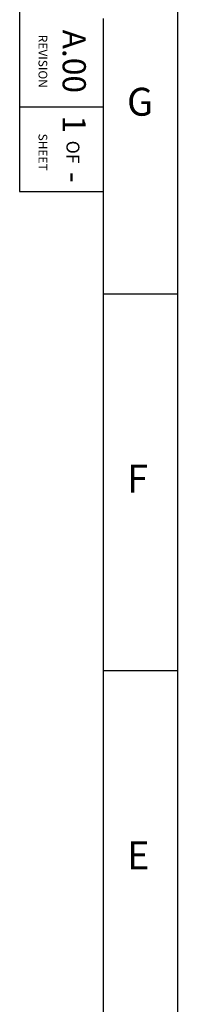
# Model space of a CAD drawing. Units: inches. Extents: x 0 to 22, y 0 to 17.
# Drawn here: x 21.1 to 22, y 8.7 to 14 of the extents above; entities that cross this region are included whole.
import ezdxf

# ---------------------------------------------------------------- set-up
doc = ezdxf.new("R2010")
doc.units = ezdxf.units.IN
doc.header["$MEASUREMENT"] = 0
doc.layers.add('1', color=7, linetype='Continuous')
doc.styles.add('CONVERTER_3', font='complex.shx', dxfattribs={"width": 0.95})
doc.styles.add('CONVERTER_5', font='txt.shx', dxfattribs={"width": 1.07})

# ---------------------------------------------------------------- blocks, each defined once
blk = doc.blocks.new('_tb_frame_C')
at = {"color": 7, "linetype": 'Continuous'}
for p, q in [((21.15, 16.6), (21.15, 13.1)), ((22, 16.55), (22, 0.45)), ((21.6, 14.029), (21.6, 13.553)), ((21.6, 13.553), (21.6, 0.65)), ((21.15, 13.1), (21.6, 13.1)), ((21.6, 12.55), (22, 12.55)), ((21.6, 10.525), (22, 10.525))]:
    blk.add_line(p, q, dxfattribs=at)
at = {"layer": '1', "color": 7, "linetype": 'Continuous'}
blk.add_line((21.6, 13.553), (21.15, 13.553), dxfattribs=at)
at = {"color": 3, "attachment_point": 5, "rotation": 270, "line_spacing_factor": 0.90036, "style": 'CONVERTER_3'}
for s, insert, char_height in [('REVISION', (21.2692, 13.799), 0.047), ('SHEET', (21.2692, 13.311), 0.047), ('OF', (21.428, 13.311), 0.07)]:
    blk.add_mtext(s, dxfattribs=dict(at, insert=insert, char_height=char_height))
at = {"color": 2, "char_height": 0.15, "attachment_point": 4, "line_spacing_factor": 0.90036, "style": 'CONVERTER_5'}
for s, insert in [('G', (21.7287, 13.5625)), ('F', (21.7287, 11.5375)), ('E', (21.7287, 9.5125))]:
    blk.add_mtext(s, dxfattribs=dict(at, insert=insert))
at = {"layer": '1', "color": 3, "char_height": 0.125, "attachment_point": 5, "rotation": 270, "line_spacing_factor": 1.320528, "style": 'CONVERTER_3'}
for s, insert in [('A.00', (21.428, 13.799)), ('1', (21.428, 13.461)), ('-', (21.428, 13.176))]:
    blk.add_mtext(s, dxfattribs=dict(at, insert=insert))

msp = doc.modelspace()

# ---------------------------------------------------------------- block references
msp.add_blockref('_tb_frame_C', (0, 0))

doc.saveas('drawing.dxf')
